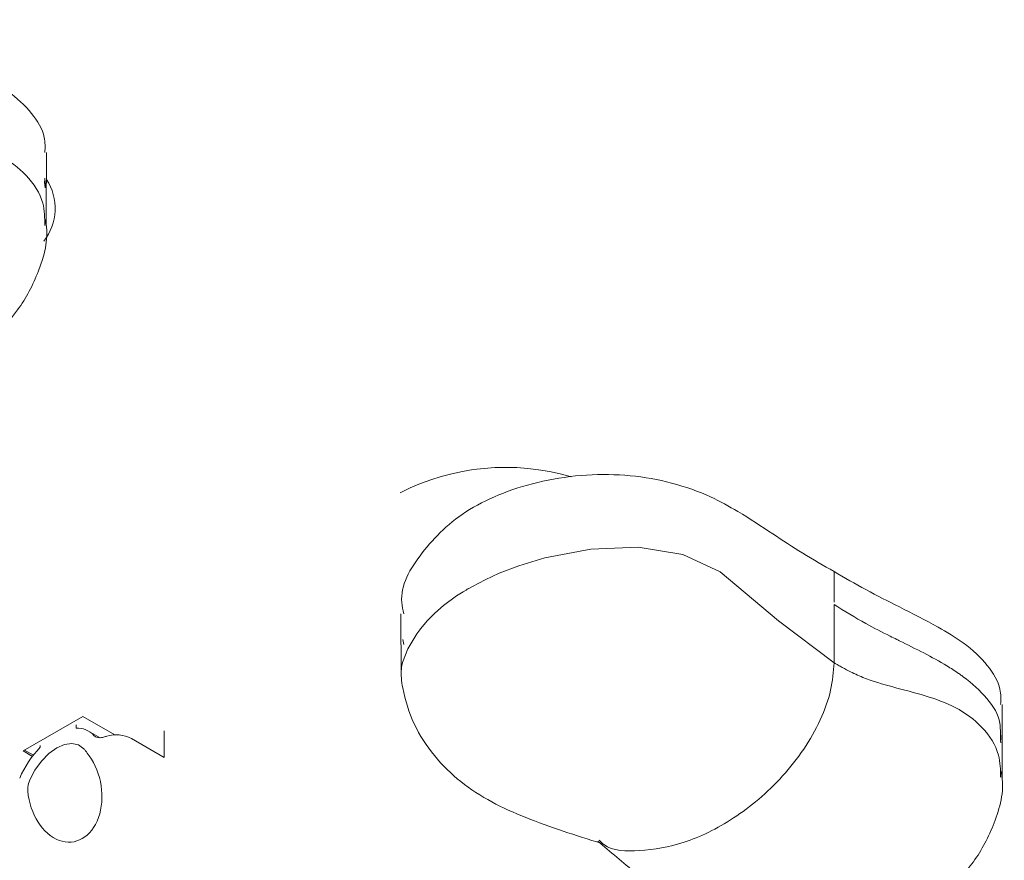
# Model space of a CAD drawing. Units: inches. Extents: x 19856 to 67461, y 1306 to 3915.
# Drawn here: x 21880 to 21903, y 2619 to 2639 of the extents above; entities that cross this region are included whole.
import ezdxf

# ---------------------------------------------------------------- set-up
doc = ezdxf.new("R2010")
doc.units = ezdxf.units.IN
doc.header["$LTSCALE"] = 1.21
doc.header["$MEASUREMENT"] = 0
doc.layers.get('0').update_dxf_attribs({"linetype": 'CONTINUOUS'})

msp = doc.modelspace()

# ---------------------------------------------------------------- linework, layer by layer
at = {"color": 7, "linetype": 'Continuous', "lineweight": 15}
for p, q in [((21880.657, 2635.061), (21880.657, 2635.786)), ((21880.616, 2635.107), (21880.621, 2634.99)), ((21880.618, 2635.182), (21880.629, 2634.951)), ((21880.656, 2634.053), (21880.656, 2635.124)), ((21899.306, 2625.867), (21899.306, 2625.142)), ((21899.306, 2623.709), (21899.306, 2625.088)), ((21889.053, 2624.864), (21889.053, 2624.139)), ((21889.1, 2624.262), (21889.123, 2624.143)), ((21903.285, 2621.998), (21903.285, 2622.724)), ((21881.522, 2622.438), (21880.108, 2621.622)), ((21882.278, 2622.002), (21881.522, 2622.438)), ((21881.363, 2622.164), (21881.363, 2622.244)), ((21881.932, 2621.933), (21881.653, 2622.094)), ((21883.449, 2621.469), (21883.449, 2622.101)), ((21903.245, 2622.119), (21903.256, 2621.888)), ((21903.283, 2620.991), (21903.283, 2622.061)), ((21883.449, 2621.469), (21882.671, 2621.918)), ((21880.108, 2621.622), (21880.329, 2621.494)), ((21880.351, 2621.522), (21880.143, 2621.642)), ((21880.514, 2621.71), (21880.514, 2621.754))]:
    msp.add_line(p, q, dxfattribs=at)
at = {"color": 7, "linetype": 'Continuous', "lineweight": 15, "flags": 128}
for points in [[(21889.057, 2623.509), (21889.063, 2623.595), (21889.065, 2623.607), (21889.087, 2623.714), (21889.212, 2624.04), (21889.43, 2624.396), (21889.499, 2624.489), (21889.517, 2624.511), (21889.522, 2624.517), (21889.523, 2624.518), (21889.523, 2624.519), (21889.523, 2624.519), (21889.523, 2624.519), (21889.523, 2624.519), (21889.523, 2624.519), (21889.523, 2624.519), (21889.675, 2624.699), (21889.853, 2624.882), (21890.059, 2625.061), (21890.371, 2625.291), (21890.523, 2625.388), (21890.593, 2625.431), (21890.624, 2625.449), (21890.638, 2625.457), (21890.644, 2625.461), (21890.646, 2625.462), (21890.647, 2625.463), (21890.648, 2625.463), (21890.648, 2625.464), (21890.648, 2625.464), (21890.648, 2625.464), (21890.649, 2625.464), (21890.649, 2625.464), (21890.65, 2625.464), (21890.654, 2625.467), (21890.672, 2625.477), (21890.743, 2625.518), (21891.044, 2625.674), (21891.38, 2625.827), (21891.847, 2626.006), (21892.462, 2626.192), (21893.549, 2626.402), (21894.671, 2626.449), (21895.723, 2626.271), (21896.613, 2625.86), (21897.989, 2624.701), (21899.306, 2623.709)], [(21889.055, 2624.134), (21889.055, 2623.924), (21889.055, 2623.502)], [(21880.263, 2620.936), (21880.388, 2621.17), (21880.542, 2621.382), (21880.717, 2621.56), (21880.903, 2621.693), (21881.089, 2621.775), (21881.264, 2621.799), (21881.419, 2621.765), (21881.543, 2621.675)]]:
    msp.add_lwpolyline(points, dxfattribs=at)
at = {"color": 7, "linetype": 'Continuous', "lineweight": 15}
for centre, radius, start, end in [((21879.601, 2634.467), 1.263, 321.8731, 32.7696), ((21891.532, 2622.831), 5.503, 73.6695, 116.9889), ((21881.388, 2621.637), 0.528, 42.0303, 92.7404), ((21881.916, 2622.118), 0.186, 223.1312, 284.8841), ((21882.314, 2621.221), 0.783, 62.9223, 106.7171), ((21882.336, 2619.967), 2.522, 136.2695, 156.3564)]:
    msp.add_arc(centre, radius, start, end, dxfattribs=at)
msp.add_ellipse((21881.092, 2620.686), major_axis=(-0.205, 1.215), ratio=0.706032, start_param=1.465781, end_param=5.331026, dxfattribs=at)
for points, knots in [([(21876.678, 2638.93), (21876.927, 2638.786), (21877.426, 2638.497), (21878.268, 2638.072), (21879.065, 2637.67), (21879.807, 2637.224), (21880.333, 2636.732), (21880.637, 2636.224), (21880.627, 2635.906), (21880.624, 2635.786)], [0, 0, 0, 0, 0.151819, 0.304297, 0.481625, 0.607843, 0.763741, 0.910598, 1, 1, 1, 1]), ([(21880.623, 2634.06), (21880.62, 2634.238), (21880.613, 2634.663), (21880.22, 2635.271), (21879.382, 2635.881), (21878.334, 2636.116), (21877.478, 2636.369), (21877.069, 2636.555), (21876.857, 2636.669), (21876.748, 2636.731), (21876.699, 2636.759), (21876.683, 2636.768), (21876.678, 2636.771)], [0, 0, 0, 0, 0.115185, 0.275367, 0.431061, 0.72443, 0.86206, 0.929831, 0.969954, 0.990638, 0.996736, 1, 1, 1, 1]), ([(21871.085, 2632.549), (21871.384, 2632.297), (21871.955, 2631.814), (21872.997, 2630.949), (21874.023, 2630.49), (21875.053, 2630.296), (21875.813, 2630.246), (21876.79, 2630.304), (21878.038, 2630.57), (21879.192, 2631.197), (21880.036, 2632.057), (21880.509, 2632.979), (21880.72, 2633.752), (21880.64, 2634.16), (21880.633, 2634.197)], [0, 0, 0, 0, 0.103389, 0.197391, 0.343258, 0.392213, 0.449562, 0.516228, 0.619593, 0.74411, 0.820222, 0.903197, 0.991383, 1, 1, 1, 1]), ([(21899.306, 2625.867), (21899.056, 2626.011), (21898.556, 2626.299), (21897.819, 2626.785), (21897.123, 2627.246), (21896.351, 2627.673), (21895.498, 2627.982), (21894.486, 2628.163), (21893.432, 2628.178), (21892.066, 2627.982), (21890.551, 2627.393), (21889.498, 2626.337), (21888.983, 2625.448), (21889.101, 2624.958), (21889.123, 2624.868)], [0, 0, 0, 0, 0.069622, 0.139546, 0.220866, 0.278748, 0.350241, 0.417587, 0.4857, 0.555753, 0.693264, 0.831148, 0.969186, 1, 1, 1, 1]), ([(21899.306, 2625.867), (21899.555, 2625.723), (21900.053, 2625.434), (21900.896, 2625.009), (21901.693, 2624.607), (21902.435, 2624.162), (21902.96, 2623.669), (21903.264, 2623.161), (21903.255, 2622.843), (21903.251, 2622.723)], [0, 0, 0, 0, 0.151819, 0.304296, 0.481625, 0.607843, 0.763741, 0.910598, 1, 1, 1, 1]), ([(21899.306, 2625.088), (21899.553, 2624.933), (21899.982, 2624.666), (21900.491, 2624.41), (21900.752, 2624.28), (21900.822, 2624.246), (21900.843, 2624.235), (21901.237, 2624.041), (21901.733, 2623.797), (21902.192, 2623.503), (21902.312, 2623.419), (21902.348, 2623.392), (21902.578, 2623.224), (21902.952, 2622.875), (21903.254, 2622.407), (21903.24, 2622.046), (21903.249, 2621.89), (21903.253, 2621.813)], [0, 0, 0, 0, 0.148181, 0.256157, 0.284696, 0.292598, 0.294956, 0.296253, 0.509841, 0.56721, 0.583615, 0.588737, 0.591801, 0.739264, 0.886482, 0.944099, 1, 1, 1, 1]), ([(21899.306, 2623.709), (21899.29, 2623.495), (21899.258, 2623.063), (21898.995, 2622.343), (21898.598, 2621.645), (21897.92, 2620.792), (21896.938, 2619.975), (21895.761, 2619.402), (21894.733, 2619.241), (21894.016, 2619.245), (21893.779, 2619.475), (21893.743, 2619.51)], [0, 0, 0, 0, 0.076844, 0.155373, 0.237022, 0.321739, 0.494734, 0.665417, 0.827711, 0.974047, 1, 1, 1, 1]), ([(21903.25, 2620.998), (21903.247, 2621.175), (21903.241, 2621.6), (21902.848, 2622.208), (21902.01, 2622.819), (21900.962, 2623.053), (21900.105, 2623.306), (21899.696, 2623.492), (21899.485, 2623.607), (21899.375, 2623.669), (21899.326, 2623.697), (21899.311, 2623.705), (21899.306, 2623.709)], [0, 0, 0, 0, 0.115185, 0.275367, 0.431061, 0.72443, 0.862061, 0.929831, 0.969954, 0.990638, 0.996736, 1, 1, 1, 1]), ([(21889.065, 2623.589), (21889.064, 2623.581), (21889.047, 2623.428), (21889.106, 2622.965), (21889.332, 2622.237), (21889.83, 2621.486), (21890.672, 2620.652), (21892.04, 2619.984), (21893.196, 2619.624), (21893.803, 2619.435)], [0, 0, 0, 0, 0.003478, 0.066097, 0.190968, 0.317472, 0.445436, 0.708853, 1, 1, 1, 1]), ([(21881.964, 2621.938), (21881.993, 2621.945), (21882.032, 2621.954), (21882.078, 2621.968), (21882.089, 2621.971)], [0, 0, 0, 0, 0.771027, 1, 1, 1, 1]), ([(21881.672, 2621.509), (21881.642, 2621.551), (21881.594, 2621.616), (21881.556, 2621.66), (21881.543, 2621.675)], [0, 0, 0, 0, 0.646643, 1, 1, 1, 1]), ([(21893.712, 2619.487), (21894.011, 2619.234), (21894.583, 2618.751), (21895.625, 2617.886), (21896.65, 2617.428), (21897.681, 2617.233), (21898.441, 2617.184), (21899.418, 2617.242), (21900.665, 2617.507), (21901.819, 2618.135), (21902.664, 2618.994), (21903.136, 2619.917), (21903.348, 2620.69), (21903.268, 2621.098), (21903.261, 2621.134)], [0, 0, 0, 0, 0.103389, 0.197391, 0.343258, 0.392213, 0.449562, 0.516228, 0.619593, 0.74411, 0.820222, 0.903197, 0.991383, 1, 1, 1, 1]), ([(21880.263, 2620.936), (21880.243, 2620.88), (21880.212, 2620.793), (21880.216, 2620.701), (21880.217, 2620.669)], [0, 0, 0, 0, 0.647587, 1, 1, 1, 1])]:
    msp.add_open_spline(points, degree=3, knots=knots, dxfattribs=at)

doc.saveas('drawing.dxf')
